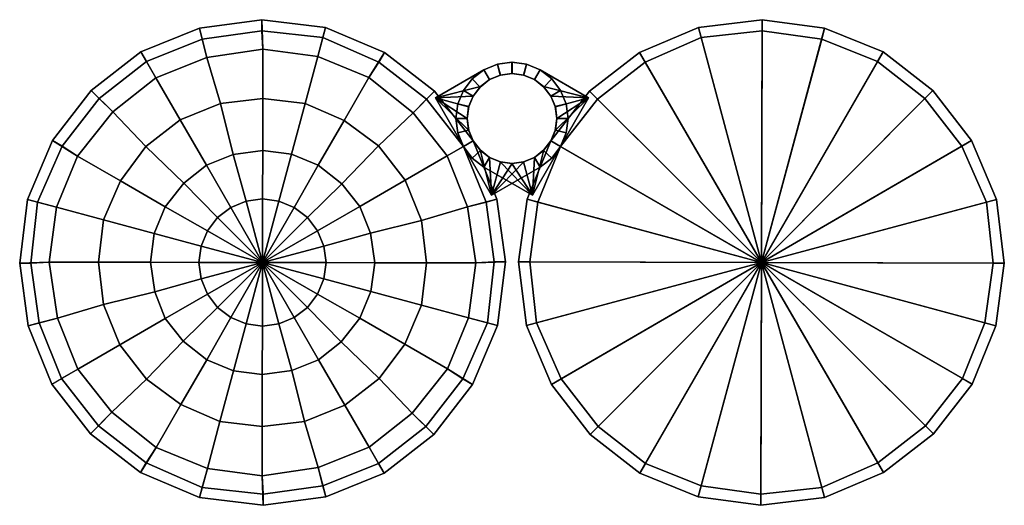
# Model space of a CAD drawing. Extents: x 3 to 267, y 205 to 334.
import ezdxf

# ---------------------------------------------------------------- set-up
doc = ezdxf.new("R2010")
doc.units = 0
doc.header["$MEASUREMENT"] = 0
doc.linetypes.add('SOLIDLINE', pattern=[0])
doc.layers.add('HG_ARMATUR', color=252, linetype='SOLIDLINE')

msp = doc.modelspace()

# ---------------------------------------------------------------- meshes
at = {"layer": 'HG_ARMATUR', "color": 252}
mesh = msp.add_polyface(dxfattribs=at)
corners = [(68.316, 269.5, 253), (59.816, 284.222, 254), (56.3055, 281.503, 254), (53.6048, 277.981, 254), (51.9237, 273.892, 254), (53.316, 295.481, 256), (47.2843, 290.728, 256), (42.2891, 284.38, 256), (39.3563, 277.26, 256), (46.316, 307.605, 259), (37.1568, 300.469, 259), (46.316, 307.605, 256), (53.316, 295.481, 253), (47.2843, 290.728, 253), (37.1568, 300.469, 256), (59.816, 284.222, 251), (56.3055, 281.503, 251), (53.6048, 277.981, 251), (42.2891, 284.38, 253), (51.9237, 273.892, 251), (39.3563, 277.26, 253), (68.316, 269.5, 250), (51.3355, 269.511, 254), (38.336, 269.627, 256), (38.336, 269.627, 253), (51.3355, 269.511, 251), (63.9266, 285.903, 254), (68.3273, 286.481, 254), (60.4478, 298.328, 256), (68.443, 299.48, 256), (57.0753, 311.969, 259), (68.4186, 313.322, 259), (53.4234, 324.295, 265), (39.816, 318.863, 265), (68.4344, 326.495, 265), (52.1858, 329.238, 273), (37.316, 323.194, 273), (68.1396, 331.406, 273), (68.1396, 331.406, 293), (52.1858, 329.238, 293), (68.1387, 334.407, 293), (51.4287, 332.15, 293), (68.1387, 334.407, 270), (51.4287, 332.15, 270), (68.4344, 326.495, 262), (53.4234, 324.295, 262), (57.0753, 311.969, 256), (39.816, 318.863, 262), (68.4186, 313.322, 256), (60.4478, 298.328, 253), (68.443, 299.48, 253), (63.9266, 285.903, 251), (68.3273, 286.481, 251)]
mesh.append_faces([[corners[k] for k in face] for face in [(0, 1, 2, 0), (0, 2, 3, 0), (0, 3, 4, 0), (1, 5, 6, 2), (2, 6, 7, 3), (3, 7, 8, 4), (5, 9, 10, 6), (11, 12, 13, 14), (12, 15, 16, 13), (13, 16, 17, 18), (18, 17, 19, 20), (15, 21, 21, 16), (16, 21, 21, 17), (17, 21, 21, 19), (22, 23, 8, 4), (24, 25, 19, 20), (0, 1, 26, 0), (0, 26, 27, 0), (1, 5, 28, 26), (26, 28, 29, 27), (28, 30, 9, 5), (29, 31, 30, 28), (30, 32, 33, 9), (31, 34, 32, 30), (32, 35, 36, 33), (34, 37, 35, 32), (37, 38, 39, 35), (38, 40, 41, 39), (40, 42, 43, 41), (42, 44, 45, 43), (45, 46, 11, 47), (44, 48, 46, 45), (46, 49, 12, 11), (48, 50, 49, 46), (12, 15, 51, 49), (49, 51, 52, 50), (15, 21, 21, 51), (51, 21, 21, 52)]])
mesh = msp.add_polyface(dxfattribs=at)
corners = [(126.602, 316.546, 293), (114.51, 313.49, 293), (124.604, 314.007, 293), (123.389, 311.111, 293), (127.5, 320.99, 293), (127.5, 320.99, 270), (114.51, 313.49, 270), (126.602, 316.546, 270), (124.604, 314.007, 270), (123.389, 311.111, 270), (123.454, 304.798, 293), (122.993, 307.996, 293), (122.01, 300.5, 270), (122.01, 300.5, 293), (123.454, 304.798, 270), (122.993, 307.996, 270), (99.2855, 300.659, 259), (108.611, 309.507, 265), (96.7111, 318.918, 265), (90.1384, 307.503, 259), (83.0669, 324.551, 265), (79.6994, 311.983, 259), (112.154, 313.17, 273), (99.4216, 323.024, 273), (84.4212, 329.605, 273), (122.01, 300.5, 273), (112.154, 313.17, 293), (99.4216, 323.024, 293), (84.4212, 329.605, 293), (124.608, 302, 293), (114.266, 315.313, 293), (100.923, 325.623, 293), (85.1532, 332.337, 293), (124.608, 302, 270), (114.266, 315.313, 270), (100.923, 325.623, 270), (85.1532, 332.337, 270), (117.679, 298, 262), (108.611, 309.507, 262), (96.7111, 318.918, 262), (83.0669, 324.551, 262), (99.2855, 300.659, 256), (90.1384, 307.503, 256), (79.6994, 311.983, 256), (68.4344, 326.495, 265), (68.4186, 313.322, 259), (68.1396, 331.406, 273), (68.1396, 331.406, 293), (68.1387, 334.407, 293), (68.1387, 334.407, 270), (68.4344, 326.495, 262), (68.4186, 313.322, 256), (76.0758, 298.46, 253), (68.443, 299.48, 253), (119.992, 308.005, 343), (119.992, 308.005, 320), (120.493, 311.872, 320), (120.493, 311.872, 343), (120.52, 304.12, 343), (120.52, 304.12, 320)]
mesh.append_faces([[corners[k] for k in face] for face in [(0, 1, 1, 2), (2, 1, 1, 3), (4, 5, 6, 1), (6, 7, 8, 6), (6, 8, 9, 6), (10, 1, 1, 11), (11, 1, 1, 3), (1, 6, 12, 13), (6, 14, 15, 6), (6, 15, 9, 6), (16, 17, 18, 19), (19, 18, 20, 21), (17, 22, 23, 18), (18, 23, 24, 20), (25, 13, 26, 22), (22, 26, 27, 23), (23, 27, 28, 24), (13, 29, 30, 26), (26, 30, 31, 27), (27, 31, 32, 28), (29, 33, 34, 30), (30, 34, 35, 31), (31, 35, 36, 32), (33, 37, 38, 34), (34, 38, 39, 35), (35, 39, 40, 36), (38, 41, 42, 39), (39, 42, 43, 40), (21, 20, 44, 45), (20, 24, 46, 44), (24, 28, 47, 46), (28, 32, 48, 47), (32, 36, 49, 48), (36, 40, 50, 49), (40, 43, 51, 50), (43, 52, 53, 51), (54, 55, 56, 57), (58, 59, 55, 54)]])
mesh = msp.add_polyface(dxfattribs=at)
corners = [(146.546, 304.798, 343), (155.49, 313.49, 343), (147.007, 307.996, 343), (146.611, 311.111, 343), (147.99, 300.5, 343), (147.99, 300.5, 320), (155.49, 313.49, 320), (146.546, 304.798, 320), (147.007, 307.996, 320), (146.611, 311.111, 320), (201.684, 269.5, 323), (232.684, 323.194, 323), (217.814, 329.238, 323), (201.86, 331.406, 323), (185.579, 329.605, 323), (232.684, 323.194, 343), (217.814, 329.238, 343), (201.86, 331.406, 343), (185.579, 329.605, 343), (234.184, 325.792, 343), (218.571, 332.15, 343), (201.861, 334.407, 343), (184.847, 332.337, 343), (234.184, 325.792, 320), (218.571, 332.15, 320), (201.861, 334.407, 320), (184.847, 332.337, 320), (201.684, 269.5, 320), (170.578, 323.024, 323), (147.99, 300.5, 323), (157.846, 313.17, 343), (157.846, 313.17, 323), (170.578, 323.024, 343), (145.392, 302, 343), (155.734, 315.313, 343), (169.077, 325.623, 343), (155.734, 315.313, 320), (169.077, 325.623, 320), (245.354, 313.338, 343), (245.354, 313.338, 323), (255.208, 300.606, 343), (255.208, 300.606, 323), (247.497, 315.45, 343), (257.807, 302.107, 343), (247.497, 315.45, 320), (257.807, 302.107, 320)]
mesh.append_faces([[corners[k] for k in face] for face in [(0, 1, 1, 2), (2, 1, 1, 3), (4, 5, 6, 1), (6, 7, 8, 6), (6, 8, 9, 6), (10, 11, 12, 10), (10, 12, 13, 10), (10, 13, 14, 10), (11, 15, 16, 12), (12, 16, 17, 13), (13, 17, 18, 14), (15, 19, 20, 16), (16, 20, 21, 17), (17, 21, 22, 18), (19, 23, 24, 20), (20, 24, 25, 21), (21, 25, 26, 22), (23, 27, 27, 24), (24, 27, 27, 25), (25, 27, 27, 26), (10, 28, 14, 10), (29, 4, 30, 31), (31, 30, 32, 28), (28, 32, 18, 14), (4, 33, 34, 30), (30, 34, 35, 32), (32, 35, 22, 18), (34, 36, 37, 35), (35, 37, 26, 22), (36, 27, 27, 37), (37, 27, 27, 26), (11, 15, 38, 39), (39, 38, 40, 41), (15, 19, 42, 38), (38, 42, 43, 40), (19, 23, 44, 42), (42, 44, 45, 43), (23, 27, 27, 44)]])
mesh = msp.add_polyface(dxfattribs=at)
corners = [(47.2843, 290.728, 256), (37.1568, 300.469, 259), (30.3135, 291.322, 259), (42.2891, 284.38, 256), (25.8327, 280.883, 259), (39.3563, 277.26, 256), (46.316, 307.605, 259), (39.816, 318.863, 265), (28.3087, 309.795, 265), (18.8977, 297.895, 265), (13.2652, 284.251, 265), (37.316, 323.194, 273), (24.6462, 313.338, 273), (14.7925, 300.606, 273), (8.2109, 285.605, 273), (37.316, 323.194, 293), (24.6462, 313.338, 293), (14.7925, 300.606, 293), (8.2109, 285.605, 293), (35.816, 325.792, 293), (22.5034, 315.45, 293), (12.1934, 302.107, 293), (5.4789, 286.337, 293), (35.816, 325.792, 270), (22.5034, 315.45, 270), (12.1934, 302.107, 270), (5.4789, 286.337, 270), (39.816, 318.863, 262), (28.3087, 309.795, 262), (18.8977, 297.895, 262), (13.2652, 284.251, 262), (46.316, 307.605, 256), (37.1568, 300.469, 256), (30.3135, 291.322, 256), (25.8327, 280.883, 256), (47.2843, 290.728, 253), (42.2891, 284.38, 253), (39.3563, 277.26, 253), (38.336, 269.627, 256), (24.4937, 269.603, 259), (11.321, 269.618, 265), (6.4105, 269.324, 273), (6.4105, 269.324, 293), (3.4088, 269.323, 293), (3.4088, 269.323, 270), (11.321, 269.618, 262), (24.4937, 269.603, 256), (38.336, 269.627, 253), (52.1858, 329.238, 273), (52.1858, 329.238, 293), (51.4287, 332.15, 293), (51.4287, 332.15, 270), (53.4234, 324.295, 262)]
mesh.append_faces([[corners[k] for k in face] for face in [(0, 1, 2, 3), (3, 2, 4, 5), (6, 7, 8, 1), (1, 8, 9, 2), (2, 9, 10, 4), (7, 11, 12, 8), (8, 12, 13, 9), (9, 13, 14, 10), (11, 15, 16, 12), (12, 16, 17, 13), (13, 17, 18, 14), (15, 19, 20, 16), (16, 20, 21, 17), (17, 21, 22, 18), (19, 23, 24, 20), (20, 24, 25, 21), (21, 25, 26, 22), (23, 27, 28, 24), (24, 28, 29, 25), (25, 29, 30, 26), (27, 31, 32, 28), (28, 32, 33, 29), (29, 33, 34, 30), (32, 35, 36, 33), (33, 36, 37, 34), (38, 39, 4, 5), (39, 40, 10, 4), (10, 14, 41, 40), (14, 18, 42, 41), (18, 22, 43, 42), (22, 26, 44, 43), (26, 30, 45, 44), (45, 46, 34, 30), (46, 47, 37, 34), (48, 49, 15, 11), (49, 50, 19, 15), (50, 51, 23, 19), (51, 52, 27, 23)]])
mesh = msp.add_polyface(dxfattribs=at)
corners = [(143.546, 316.398, 293), (145.607, 318.628, 293), (142.508, 320.995, 293), (141.007, 318.396, 293), (138.88, 322.48, 293), (138.111, 319.611, 293), (145.607, 318.628, 270), (142.508, 320.995, 270), (138.88, 322.48, 270), (143.546, 316.398, 270), (141.007, 318.396, 270), (138.111, 319.611, 270), (131.798, 319.546, 293), (131.128, 322.507, 293), (127.5, 320.99, 293), (129, 318.392, 293), (134.996, 320.007, 293), (134.995, 323.008, 293), (131.128, 322.507, 270), (127.5, 320.99, 270), (134.995, 323.008, 270), (131.798, 319.546, 270), (129, 318.392, 270), (134.996, 320.007, 270), (141, 318.392, 343), (142.5, 320.99, 343), (138.872, 322.507, 343), (138.202, 319.546, 343), (135.005, 323.008, 343), (135.004, 320.007, 343), (131.12, 322.48, 343), (131.889, 319.611, 343), (142.5, 320.99, 320), (138.872, 322.507, 320), (135.005, 323.008, 320), (131.12, 322.48, 320), (141, 318.392, 320), (138.202, 319.546, 320), (135.004, 320.007, 320), (131.889, 319.611, 320), (128.993, 318.396, 343), (127.492, 320.995, 343), (124.393, 318.628, 343), (126.454, 316.398, 343), (127.492, 320.995, 320), (124.393, 318.628, 320), (128.993, 318.396, 320), (126.454, 316.398, 320)]
mesh.append_faces([[corners[k] for k in face] for face in [(0, 1, 2, 3), (3, 2, 4, 5), (1, 6, 7, 2), (2, 7, 8, 4), (6, 9, 10, 7), (7, 10, 11, 8), (10, 3, 5, 11), (12, 13, 14, 15), (16, 17, 13, 12), (5, 4, 17, 16), (13, 18, 19, 14), (17, 20, 18, 13), (4, 8, 20, 17), (18, 21, 22, 19), (20, 23, 21, 18), (8, 11, 23, 20), (21, 12, 15, 22), (23, 16, 12, 21), (11, 5, 16, 23), (24, 25, 26, 27), (27, 26, 28, 29), (29, 28, 30, 31), (25, 32, 33, 26), (26, 33, 34, 28), (28, 34, 35, 30), (32, 36, 37, 33), (33, 37, 38, 34), (34, 38, 39, 35), (36, 24, 27, 37), (37, 27, 29, 38), (38, 29, 31, 39), (40, 41, 42, 43), (31, 30, 41, 40), (41, 44, 45, 42), (30, 35, 44, 41), (44, 46, 47, 45), (35, 39, 46, 44), (39, 31, 40, 46)]])
mesh = msp.add_polyface(dxfattribs=at)
corners = [(201.684, 269.5, 323), (170.684, 215.806, 323), (185.554, 209.762, 323), (201.508, 207.594, 323), (217.789, 209.395, 323), (170.684, 215.806, 343), (185.554, 209.762, 343), (201.508, 207.594, 343), (217.789, 209.395, 343), (169.184, 213.208, 343), (184.797, 206.85, 343), (201.507, 204.593, 343), (218.521, 206.663, 343), (169.184, 213.208, 320), (184.797, 206.85, 320), (201.507, 204.593, 320), (218.521, 206.663, 320), (201.684, 269.5, 320), (147.99, 300.5, 323), (141.946, 285.63, 323), (139.778, 269.676, 323), (141.579, 253.395, 323), (147.99, 300.5, 343), (141.946, 285.63, 343), (145.392, 302, 320), (139.034, 286.387, 320), (136.777, 269.677, 320), (138.847, 252.663, 320), (158.014, 225.662, 323), (148.16, 238.394, 323), (158.014, 225.662, 343), (148.16, 238.394, 343), (141.579, 253.395, 343), (155.871, 223.55, 343), (145.561, 236.893, 343), (155.871, 223.55, 320), (145.561, 236.893, 320), (157.846, 313.17, 323), (170.578, 323.024, 323), (155.734, 315.313, 320)]
mesh.append_faces([[corners[k] for k in face] for face in [(0, 1, 2, 0), (0, 2, 3, 0), (0, 3, 4, 0), (1, 5, 6, 2), (2, 6, 7, 3), (3, 7, 8, 4), (5, 9, 10, 6), (6, 10, 11, 7), (7, 11, 12, 8), (9, 13, 14, 10), (10, 14, 15, 11), (11, 15, 16, 12), (13, 17, 17, 14), (14, 17, 17, 15), (15, 17, 17, 16), (0, 18, 19, 0), (0, 19, 20, 0), (0, 20, 21, 0), (18, 22, 23, 19), (24, 17, 17, 25), (25, 17, 17, 26), (26, 17, 17, 27), (0, 28, 1, 0), (0, 28, 29, 0), (0, 29, 21, 0), (28, 30, 5, 1), (28, 30, 31, 29), (29, 31, 32, 21), (30, 33, 9, 5), (30, 33, 34, 31), (33, 35, 13, 9), (33, 35, 36, 34), (13, 17, 17, 35), (35, 17, 17, 36), (36, 17, 17, 27), (0, 18, 37, 0), (0, 37, 38, 0), (24, 17, 17, 39)]])
mesh = msp.add_polyface(dxfattribs=at)
corners = [(201.684, 269.5, 323), (255.378, 238.5, 323), (245.522, 225.83, 323), (232.79, 215.976, 323), (217.789, 209.395, 323), (255.378, 238.5, 343), (245.522, 225.83, 343), (232.79, 215.976, 343), (217.789, 209.395, 343), (257.976, 237, 343), (247.634, 223.687, 343), (234.291, 213.377, 343), (218.521, 206.663, 343), (257.976, 237, 320), (247.634, 223.687, 320), (234.291, 213.377, 320), (218.521, 206.663, 320), (201.684, 269.5, 320), (261.422, 253.37, 323), (263.59, 269.324, 323), (261.789, 285.605, 323), (261.422, 253.37, 343), (263.59, 269.324, 343), (261.789, 285.605, 343), (264.334, 252.613, 343), (266.591, 269.323, 343), (264.521, 286.337, 343), (264.334, 252.613, 320), (266.591, 269.323, 320), (264.521, 286.337, 320), (232.684, 323.194, 323), (245.354, 313.338, 323), (255.208, 300.606, 323), (255.208, 300.606, 343), (257.807, 302.107, 343), (257.807, 302.107, 320), (247.497, 315.45, 320)]
mesh.append_faces([[corners[k] for k in face] for face in [(0, 1, 2, 0), (0, 2, 3, 0), (0, 3, 4, 0), (1, 5, 6, 2), (2, 6, 7, 3), (3, 7, 8, 4), (5, 9, 10, 6), (6, 10, 11, 7), (7, 11, 12, 8), (9, 13, 14, 10), (10, 14, 15, 11), (11, 15, 16, 12), (13, 17, 17, 14), (14, 17, 17, 15), (15, 17, 17, 16), (0, 1, 18, 0), (0, 18, 19, 0), (0, 19, 20, 0), (1, 5, 21, 18), (18, 21, 22, 19), (19, 22, 23, 20), (5, 9, 24, 21), (21, 24, 25, 22), (22, 25, 26, 23), (9, 13, 27, 24), (24, 27, 28, 25), (25, 28, 29, 26), (13, 17, 17, 27), (27, 17, 17, 28), (28, 17, 17, 29), (0, 30, 31, 0), (0, 31, 32, 0), (0, 32, 20, 0), (32, 33, 23, 20), (33, 34, 26, 23), (34, 35, 29, 26), (36, 17, 17, 35), (35, 17, 17, 29)]])
mesh = msp.add_polyface(dxfattribs=at)
corners = [(129, 318.392, 293), (127.5, 320.99, 293), (114.51, 313.49, 293), (126.602, 316.546, 293), (127.5, 320.99, 270), (129, 318.392, 270), (126.602, 316.546, 270), (114.51, 313.49, 270), (124.604, 314.007, 293), (124.604, 314.007, 270), (123.389, 311.111, 293), (123.389, 311.111, 270), (124.608, 302, 293), (122.01, 300.5, 293), (123.454, 304.798, 293), (123.454, 304.798, 270), (124.608, 302, 270), (122.01, 300.5, 270), (122.993, 307.996, 293), (122.993, 307.996, 270), (143.546, 316.398, 270), (143.546, 316.398, 293), (141.007, 318.396, 293), (141.007, 318.396, 270), (143.398, 299.454, 270), (143.398, 299.454, 293), (145.396, 301.993, 293), (145.396, 301.993, 270), (126.454, 299.602, 270), (126.454, 299.602, 293), (123.454, 311.202, 343), (120.493, 311.872, 343), (122.01, 315.5, 343), (124.608, 314, 343), (122.993, 308.004, 343), (119.992, 308.005, 343), (123.389, 304.889, 343), (120.52, 304.12, 343), (120.493, 311.872, 320), (122.01, 315.5, 320), (123.454, 311.202, 320), (124.608, 314, 320), (119.992, 308.005, 320), (122.993, 308.004, 320), (120.52, 304.12, 320), (123.389, 304.889, 320), (126.602, 299.454, 343), (124.372, 297.393, 343), (122.005, 300.492, 343), (124.604, 301.993, 343), (124.372, 297.393, 320), (122.005, 300.492, 320), (126.602, 299.454, 320), (124.604, 301.993, 320), (143.398, 316.546, 320), (143.398, 316.546, 343), (141, 318.392, 343), (141, 318.392, 320), (145.396, 314.007, 320), (145.396, 314.007, 343), (126.454, 316.398, 343), (124.393, 318.628, 343), (124.393, 318.628, 320), (126.454, 316.398, 320), (128.993, 318.396, 320), (128.993, 318.396, 343)]
mesh.append_faces([[corners[k] for k in face] for face in [(0, 1, 2, 3), (4, 5, 6, 7), (5, 0, 3, 6), (6, 3, 8, 9), (9, 8, 10, 11), (12, 13, 2, 14), (7, 15, 16, 17), (16, 12, 14, 15), (15, 14, 18, 19), (19, 18, 10, 11), (20, 21, 22, 23), (24, 25, 26, 27), (28, 29, 12, 16), (30, 31, 32, 33), (34, 35, 31, 30), (36, 37, 35, 34), (31, 38, 39, 32), (38, 40, 41, 39), (42, 43, 40, 38), (44, 45, 43, 42), (40, 30, 33, 41), (43, 34, 30, 40), (45, 36, 34, 43), (46, 47, 48, 49), (49, 48, 37, 36), (47, 50, 51, 48), (48, 51, 44, 37), (50, 52, 53, 51), (51, 53, 45, 44), (52, 46, 49, 53), (53, 49, 36, 45), (54, 55, 56, 57), (58, 59, 55, 54), (60, 61, 32, 33), (61, 62, 39, 32), (62, 63, 41, 39), (63, 60, 33, 41), (64, 65, 60, 63)]])
mesh = msp.add_polyface(dxfattribs=at)
corners = [(145.392, 314, 293), (147.99, 315.5, 293), (145.607, 318.628, 293), (143.546, 316.398, 293), (147.99, 315.5, 270), (145.607, 318.628, 270), (145.392, 314, 270), (143.546, 316.398, 270), (143.398, 299.454, 293), (145.628, 297.393, 293), (147.995, 300.492, 293), (145.396, 301.993, 293), (149.48, 304.12, 293), (146.611, 304.889, 293), (145.628, 297.393, 270), (147.995, 300.492, 270), (149.48, 304.12, 270), (143.398, 299.454, 270), (145.396, 301.993, 270), (146.611, 304.889, 270), (146.546, 311.202, 293), (149.507, 311.872, 293), (147.007, 308.004, 293), (150.008, 308.005, 293), (149.507, 311.872, 270), (150.008, 308.005, 270), (146.546, 311.202, 270), (147.007, 308.004, 270), (145.392, 302, 320), (145.392, 302, 343), (143.546, 299.602, 343), (143.546, 299.602, 320), (147.99, 300.5, 343), (155.49, 313.49, 343), (146.546, 304.798, 343), (147.99, 300.5, 320), (146.546, 304.798, 320), (155.49, 313.49, 320), (147.007, 307.996, 343), (147.007, 307.996, 320), (146.611, 311.111, 343), (146.611, 311.111, 320), (143.398, 316.546, 343), (142.5, 320.99, 343), (141, 318.392, 343), (145.396, 314.007, 343), (142.5, 320.99, 320), (143.398, 316.546, 320), (141, 318.392, 320), (145.396, 314.007, 320), (155.734, 315.313, 320), (155.734, 315.313, 343)]
mesh.append_faces([[corners[k] for k in face] for face in [(0, 1, 2, 3), (1, 4, 5, 2), (4, 6, 7, 5), (6, 0, 3, 7), (8, 9, 10, 11), (11, 10, 12, 13), (9, 14, 15, 10), (10, 15, 16, 12), (14, 17, 18, 15), (15, 18, 19, 16), (18, 11, 13, 19), (20, 21, 1, 0), (22, 23, 21, 20), (13, 12, 23, 22), (21, 24, 4, 1), (23, 25, 24, 21), (12, 16, 25, 23), (24, 26, 6, 4), (25, 27, 26, 24), (16, 19, 27, 25), (26, 20, 0, 6), (27, 22, 20, 26), (19, 13, 22, 27), (28, 29, 30, 31), (29, 32, 33, 34), (35, 28, 36, 37), (28, 29, 34, 36), (36, 34, 38, 39), (39, 38, 40, 41), (42, 33, 43, 44), (45, 33, 33, 42), (40, 33, 33, 45), (33, 37, 46, 43), (37, 47, 48, 46), (37, 49, 47, 37), (37, 41, 49, 37), (41, 40, 45, 49), (29, 28, 50, 51)]])
mesh = msp.add_polyface(dxfattribs=at)
corners = [(68.316, 269.5, 253), (83.0385, 278, 254), (84.7189, 273.889, 254), (94.2968, 284.5, 256), (97.1442, 277.368, 256), (106.421, 291.5, 259), (110.786, 280.741, 259), (112.138, 269.397, 259), (98.2961, 269.373, 256), (117.679, 298, 265), (123.111, 284.393, 265), (125.311, 269.382, 265), (117.679, 298, 262), (106.421, 291.5, 256), (110.786, 280.741, 256), (123.111, 284.393, 262), (112.138, 269.397, 256), (125.311, 269.382, 262), (94.2968, 284.5, 253), (97.1442, 277.368, 253), (98.2961, 269.373, 253), (83.0385, 278, 251), (84.7189, 273.889, 251), (68.316, 269.5, 250), (80.3189, 281.51, 254), (76.7966, 284.211, 254), (72.7084, 285.892, 254), (89.5442, 290.532, 256), (83.1961, 295.527, 256), (76.0758, 298.46, 256), (99.2855, 300.659, 259), (90.1384, 307.503, 259), (79.6994, 311.983, 259), (108.611, 309.507, 265), (122.01, 300.5, 273), (112.154, 313.17, 273), (99.2855, 300.659, 256), (108.611, 309.507, 262), (89.5442, 290.532, 253), (83.1961, 295.527, 253), (90.1384, 307.503, 256), (76.0758, 298.46, 253), (79.6994, 311.983, 256), (80.3189, 281.51, 251), (76.7966, 284.211, 251), (72.7084, 285.892, 251), (68.3273, 286.481, 254), (68.443, 299.48, 256), (68.4186, 313.322, 259), (68.3273, 286.481, 251), (68.443, 299.48, 253)]
mesh.append_faces([[corners[k] for k in face] for face in [(0, 1, 2, 0), (1, 3, 4, 2), (3, 5, 6, 4), (4, 6, 7, 8), (5, 9, 10, 6), (6, 10, 11, 7), (12, 13, 14, 15), (15, 14, 16, 17), (13, 18, 19, 14), (14, 19, 20, 16), (18, 21, 22, 19), (21, 23, 23, 22), (0, 1, 24, 0), (0, 24, 25, 0), (0, 25, 26, 0), (1, 3, 27, 24), (24, 27, 28, 25), (25, 28, 29, 26), (3, 5, 30, 27), (27, 30, 31, 28), (28, 31, 32, 29), (5, 9, 33, 30), (9, 34, 35, 33), (12, 13, 36, 37), (13, 18, 38, 36), (36, 38, 39, 40), (40, 39, 41, 42), (18, 21, 43, 38), (38, 43, 44, 39), (39, 44, 45, 41), (21, 23, 23, 43), (43, 23, 23, 44), (44, 23, 23, 45), (0, 46, 26, 0), (26, 29, 47, 46), (29, 32, 48, 47), (41, 45, 49, 50), (49, 23, 23, 45)]])
mesh = msp.add_polyface(dxfattribs=at)
corners = [(141, 297.608, 293), (142.5, 295.01, 293), (145.628, 297.393, 293), (143.398, 299.454, 293), (142.5, 295.01, 270), (145.628, 297.393, 270), (141, 297.608, 270), (143.398, 299.454, 270), (126.454, 299.602, 293), (129.51, 287.51, 293), (122.01, 300.5, 293), (124.608, 302, 293), (128.993, 297.604, 293), (122.01, 300.5, 270), (129.51, 287.51, 270), (124.608, 302, 270), (126.454, 299.602, 270), (128.993, 297.604, 270), (131.889, 296.389, 270), (131.889, 296.389, 293), (138.202, 296.454, 293), (138.202, 296.454, 270), (135.004, 295.993, 293), (135.004, 295.993, 270), (122.01, 300.5, 273), (128.054, 285.63, 293), (128.054, 285.63, 273), (130.966, 286.387, 293), (130.966, 286.387, 270), (117.679, 298, 262), (123.111, 284.393, 262), (131.798, 296.454, 343), (140.49, 287.51, 343), (127.5, 295.01, 343), (129, 297.608, 343), (140.49, 287.51, 320), (131.798, 296.454, 320), (129, 297.608, 320), (127.5, 295.01, 320), (134.996, 295.993, 320), (134.996, 295.993, 343), (138.111, 296.389, 320), (138.111, 296.389, 343), (145.392, 302, 343), (147.99, 300.5, 343), (143.546, 299.602, 343), (141.007, 297.604, 343), (147.99, 300.5, 320), (145.392, 302, 320), (143.546, 299.602, 320), (141.007, 297.604, 320), (139.034, 286.387, 343), (141.946, 285.63, 343), (139.034, 286.387, 320), (124.372, 297.393, 343), (126.602, 299.454, 343), (124.372, 297.393, 320), (126.602, 299.454, 320)]
mesh.append_faces([[corners[k] for k in face] for face in [(0, 1, 2, 3), (1, 4, 5, 2), (4, 6, 7, 5), (6, 0, 3, 7), (8, 9, 10, 11), (12, 9, 9, 8), (10, 13, 14, 9), (13, 15, 16, 14), (14, 16, 17, 14), (17, 12, 8, 16), (18, 19, 12, 17), (20, 9, 1, 0), (14, 21, 6, 4), (21, 20, 0, 6), (21, 20, 22, 23), (23, 22, 19, 18), (24, 10, 25, 26), (10, 11, 27, 25), (11, 15, 28, 27), (15, 29, 30, 28), (31, 32, 33, 34), (35, 36, 37, 38), (36, 31, 34, 37), (39, 40, 31, 36), (41, 42, 40, 39), (43, 44, 32, 45), (45, 32, 32, 46), (44, 47, 35, 32), (47, 48, 49, 35), (35, 49, 50, 35), (49, 45, 46, 50), (50, 46, 42, 41), (44, 43, 51, 52), (43, 48, 53, 51), (34, 33, 54, 55), (33, 38, 56, 54), (38, 37, 57, 56), (37, 34, 55, 57)]])
mesh = msp.add_polyface(dxfattribs=at)
corners = [(131.889, 296.389, 293), (129.51, 287.51, 293), (128.993, 297.604, 293), (129.51, 287.51, 270), (128.993, 297.604, 270), (131.889, 296.389, 270), (138.202, 296.454, 293), (135.004, 295.993, 293), (142.5, 295.01, 270), (142.5, 295.01, 293), (135.004, 295.993, 270), (138.202, 296.454, 270), (123.367, 254.749, 265), (128.421, 253.395, 273), (121.84, 238.394, 273), (117.734, 241.105, 265), (128.421, 253.395, 293), (121.84, 238.394, 293), (131.153, 252.663, 293), (124.439, 236.893, 293), (131.153, 252.663, 270), (124.439, 236.893, 270), (123.367, 254.749, 262), (117.734, 241.105, 262), (117.679, 298, 265), (122.01, 300.5, 273), (128.054, 285.63, 273), (123.111, 284.393, 265), (130.222, 269.676, 273), (125.311, 269.382, 265), (128.054, 285.63, 293), (130.222, 269.676, 293), (130.966, 286.387, 293), (133.223, 269.677, 293), (130.966, 286.387, 270), (133.223, 269.677, 270), (123.111, 284.393, 262), (125.311, 269.382, 262), (134.996, 295.993, 343), (140.49, 287.51, 343), (131.798, 296.454, 343), (138.111, 296.389, 343), (140.49, 287.51, 320), (127.5, 295.01, 320), (127.5, 295.01, 343), (134.996, 295.993, 320), (131.798, 296.454, 320), (138.111, 296.389, 320), (141.007, 297.604, 343), (141.007, 297.604, 320), (141.946, 285.63, 323), (141.946, 285.63, 343), (139.778, 269.676, 343), (139.778, 269.676, 323), (141.579, 253.395, 343), (141.579, 253.395, 323), (139.034, 286.387, 343), (136.777, 269.677, 343), (138.847, 252.663, 343), (139.034, 286.387, 320), (136.777, 269.677, 320), (138.847, 252.663, 320), (148.16, 238.394, 343), (145.561, 236.893, 343), (145.561, 236.893, 320)]
mesh.append_faces([[corners[k] for k in face] for face in [(0, 1, 1, 2), (3, 4, 5, 3), (6, 1, 1, 7), (7, 1, 1, 0), (1, 3, 8, 9), (3, 10, 11, 3), (3, 10, 5, 3), (12, 13, 14, 15), (13, 16, 17, 14), (16, 18, 19, 17), (18, 20, 21, 19), (20, 22, 23, 21), (24, 25, 26, 27), (27, 26, 28, 29), (29, 28, 13, 12), (26, 30, 31, 28), (28, 31, 16, 13), (30, 32, 33, 31), (31, 33, 18, 16), (32, 34, 35, 33), (33, 35, 20, 18), (34, 36, 37, 35), (35, 37, 22, 20), (38, 39, 39, 40), (41, 39, 39, 38), (39, 42, 43, 44), (42, 45, 46, 42), (42, 47, 45, 42), (48, 39, 39, 41), (42, 49, 47, 42), (50, 51, 52, 53), (53, 52, 54, 55), (51, 56, 57, 52), (52, 57, 58, 54), (56, 59, 60, 57), (57, 60, 61, 58), (62, 63, 58, 54), (63, 64, 61, 58)]])
mesh = msp.add_polyface(dxfattribs=at)
corners = [(68.316, 269.5, 253), (76.816, 254.778, 254), (72.7055, 253.097, 254), (68.3048, 252.519, 254), (63.9237, 253.108, 254), (83.316, 243.519, 256), (76.1842, 240.672, 256), (83.316, 243.519, 253), (76.816, 254.778, 251), (72.7055, 253.097, 251), (76.1842, 240.672, 253), (68.316, 269.5, 250), (68.3048, 252.519, 251), (63.9237, 253.108, 251), (80.3266, 257.497, 254), (83.0273, 261.019, 254), (84.7084, 265.108, 254), (89.3478, 248.272, 256), (94.343, 254.62, 256), (97.2758, 261.74, 256), (106.319, 247.678, 259), (99.4753, 238.531, 259), (110.799, 258.117, 259), (123.367, 254.749, 265), (117.734, 241.105, 265), (123.367, 254.749, 262), (110.799, 258.117, 256), (106.319, 247.678, 256), (117.734, 241.105, 262), (94.343, 254.62, 253), (89.3478, 248.272, 253), (99.4753, 238.531, 256), (97.2758, 261.74, 253), (80.3266, 257.497, 251), (83.0273, 261.019, 251), (84.7084, 265.108, 251), (84.7189, 273.889, 254), (85.2966, 269.489, 254), (97.1442, 277.368, 256), (98.2961, 269.373, 256), (112.138, 269.397, 259), (125.311, 269.382, 265), (125.311, 269.382, 262), (112.138, 269.397, 256), (98.2961, 269.373, 253), (97.1442, 277.368, 253), (84.7189, 273.889, 251), (85.2966, 269.489, 251)]
mesh.append_faces([[corners[k] for k in face] for face in [(0, 1, 2, 0), (0, 2, 3, 0), (0, 3, 4, 0), (1, 5, 6, 2), (7, 8, 9, 10), (8, 11, 11, 9), (9, 11, 11, 12), (12, 11, 11, 13), (0, 1, 14, 0), (0, 14, 15, 0), (0, 15, 16, 0), (1, 5, 17, 14), (14, 17, 18, 15), (15, 18, 19, 16), (18, 20, 21, 17), (19, 22, 20, 18), (22, 23, 24, 20), (25, 26, 27, 28), (27, 29, 30, 31), (26, 32, 29, 27), (7, 8, 33, 30), (30, 33, 34, 29), (29, 34, 35, 32), (8, 11, 11, 33), (33, 11, 11, 34), (34, 11, 11, 35), (0, 36, 37, 0), (0, 37, 16, 0), (36, 38, 39, 37), (37, 39, 19, 16), (39, 40, 22, 19), (40, 41, 23, 22), (42, 43, 26, 25), (43, 44, 32, 26), (45, 46, 47, 44), (44, 47, 35, 32), (46, 11, 11, 47), (47, 11, 11, 35)]])
mesh = msp.add_polyface(dxfattribs=at)
corners = [(68.316, 269.5, 253), (53.5936, 261, 254), (51.9132, 265.111, 254), (51.3355, 269.511, 254), (51.9237, 273.892, 254), (42.3353, 254.5, 256), (39.4879, 261.632, 256), (38.336, 269.627, 256), (30.2109, 247.5, 259), (25.8466, 258.259, 259), (24.4937, 269.603, 259), (18.9526, 241, 265), (13.5212, 254.607, 265), (11.321, 269.618, 265), (14.6225, 238.5, 273), (8.5777, 253.37, 273), (6.4105, 269.324, 273), (6.4105, 269.324, 293), (8.5777, 253.37, 293), (3.4088, 269.323, 293), (5.6662, 252.613, 293), (3.4088, 269.323, 270), (5.6662, 252.613, 270), (13.5212, 254.607, 262), (11.321, 269.618, 262), (18.9526, 241, 262), (30.2109, 247.5, 256), (25.8466, 258.259, 256), (24.4937, 269.603, 256), (42.3353, 254.5, 253), (39.4879, 261.632, 253), (38.336, 269.627, 253), (53.5936, 261, 251), (51.9132, 265.111, 251), (51.3355, 269.511, 251), (68.316, 269.5, 250), (51.9237, 273.892, 251), (56.3132, 257.49, 254), (59.8355, 254.789, 254), (63.9237, 253.108, 254), (47.0879, 248.468, 256), (53.436, 243.473, 256), (60.5563, 240.54, 256), (37.3466, 238.341, 259), (47.0879, 248.468, 253), (37.3466, 238.341, 256), (56.3132, 257.49, 251), (59.8355, 254.789, 251), (53.436, 243.473, 253), (63.9237, 253.108, 251), (60.5563, 240.54, 253)]
mesh.append_faces([[corners[k] for k in face] for face in [(0, 1, 2, 0), (0, 2, 3, 0), (0, 3, 4, 0), (1, 5, 6, 2), (2, 6, 7, 3), (5, 8, 9, 6), (6, 9, 10, 7), (8, 11, 12, 9), (9, 12, 13, 10), (11, 14, 15, 12), (12, 15, 16, 13), (16, 17, 18, 15), (17, 19, 20, 18), (19, 21, 22, 20), (22, 23, 24, 21), (25, 26, 27, 23), (23, 27, 28, 24), (26, 29, 30, 27), (27, 30, 31, 28), (29, 32, 33, 30), (30, 33, 34, 31), (32, 35, 35, 33), (33, 35, 35, 34), (34, 35, 35, 36), (0, 1, 37, 0), (0, 37, 38, 0), (0, 38, 39, 0), (1, 5, 40, 37), (37, 40, 41, 38), (38, 41, 42, 39), (5, 8, 43, 40), (26, 29, 44, 45), (29, 32, 46, 44), (44, 46, 47, 48), (48, 47, 49, 50), (32, 35, 35, 46), (46, 35, 35, 47), (47, 35, 35, 49)]])
mesh = msp.add_polyface(dxfattribs=at)
corners = [(8.5777, 253.37, 273), (8.5777, 253.37, 293), (14.6225, 238.5, 293), (14.6225, 238.5, 273), (5.6662, 252.613, 293), (12.0244, 237, 293), (5.6662, 252.613, 270), (12.0244, 237, 270), (18.9526, 241, 262), (13.5212, 254.607, 262), (47.0879, 248.468, 256), (37.3466, 238.341, 259), (46.4937, 231.497, 259), (53.436, 243.473, 256), (56.9327, 227.017, 259), (60.5563, 240.54, 256), (30.2109, 247.5, 259), (18.9526, 241, 265), (28.0212, 229.493, 265), (39.921, 220.082, 265), (53.5652, 214.449, 265), (24.4777, 225.83, 273), (37.2105, 215.976, 273), (52.2109, 209.395, 273), (24.4777, 225.83, 293), (37.2105, 215.976, 293), (52.2109, 209.395, 293), (22.3663, 223.687, 293), (35.7088, 213.377, 293), (51.4789, 206.663, 293), (22.3663, 223.687, 270), (35.7088, 213.377, 270), (51.4789, 206.663, 270), (28.0212, 229.493, 262), (39.921, 220.082, 262), (53.5652, 214.449, 262), (30.2109, 247.5, 256), (37.3466, 238.341, 256), (46.4937, 231.497, 256), (56.9327, 227.017, 256), (47.0879, 248.468, 253), (53.436, 243.473, 253), (60.5563, 240.54, 253), (68.1891, 239.52, 256), (68.2135, 225.678, 259), (68.1977, 212.505, 265), (68.4925, 207.594, 273), (68.4925, 207.594, 293), (68.4934, 204.593, 293), (68.4934, 204.593, 270), (68.1977, 212.505, 262), (68.2135, 225.678, 256), (68.1891, 239.52, 253)]
mesh.append_faces([[corners[k] for k in face] for face in [(0, 1, 2, 3), (1, 4, 5, 2), (4, 6, 7, 5), (7, 8, 9, 6), (10, 11, 12, 13), (13, 12, 14, 15), (16, 17, 18, 11), (11, 18, 19, 12), (12, 19, 20, 14), (17, 3, 21, 18), (18, 21, 22, 19), (19, 22, 23, 20), (3, 2, 24, 21), (22, 25, 24, 21), (23, 26, 25, 22), (24, 27, 5, 2), (25, 28, 27, 24), (26, 29, 28, 25), (5, 7, 30, 27), (28, 31, 30, 27), (29, 32, 31, 28), (7, 8, 33, 30), (30, 33, 34, 31), (31, 34, 35, 32), (8, 36, 37, 33), (33, 37, 38, 34), (34, 38, 39, 35), (37, 40, 41, 38), (38, 41, 42, 39), (43, 44, 14, 15), (44, 45, 20, 14), (45, 46, 23, 20), (46, 47, 26, 23), (47, 48, 29, 26), (48, 49, 32, 29), (49, 50, 35, 32), (50, 51, 39, 35), (51, 52, 42, 39)]])
mesh = msp.add_polyface(dxfattribs=at)
corners = [(72.7055, 253.097, 254), (76.1842, 240.672, 256), (68.1891, 239.52, 256), (68.3048, 252.519, 254), (60.5563, 240.54, 256), (63.9237, 253.108, 254), (83.316, 243.519, 256), (90.316, 231.395, 259), (79.5568, 227.031, 259), (68.2135, 225.678, 259), (96.816, 220.137, 265), (83.2087, 214.705, 265), (68.1977, 212.505, 265), (99.316, 215.806, 273), (84.4462, 209.762, 273), (68.4925, 207.594, 273), (99.316, 215.806, 293), (84.4462, 209.762, 293), (68.4925, 207.594, 293), (100.816, 213.208, 293), (85.2034, 206.85, 293), (68.4934, 204.593, 293), (100.816, 213.208, 270), (85.2034, 206.85, 270), (68.4934, 204.593, 270), (96.816, 220.137, 262), (83.2087, 214.705, 262), (68.1977, 212.505, 262), (90.316, 231.395, 256), (79.5568, 227.031, 256), (68.2135, 225.678, 256), (83.316, 243.519, 253), (76.1842, 240.672, 253), (68.1891, 239.52, 253), (72.7055, 253.097, 251), (68.3048, 252.519, 251), (63.9237, 253.108, 251), (60.5563, 240.54, 253), (99.4753, 238.531, 259), (89.3478, 248.272, 256), (108.323, 229.205, 265), (106.319, 247.678, 259), (117.734, 241.105, 265), (111.986, 225.662, 273), (121.84, 238.394, 273), (111.986, 225.662, 293), (121.84, 238.394, 293), (114.129, 223.55, 293), (124.439, 236.893, 293), (114.129, 223.55, 270), (124.439, 236.893, 270), (108.323, 229.205, 262), (117.734, 241.105, 262), (99.4753, 238.531, 256), (106.319, 247.678, 256), (89.3478, 248.272, 253)]
mesh.append_faces([[corners[k] for k in face] for face in [(0, 1, 2, 3), (3, 2, 4, 5), (6, 7, 8, 1), (1, 8, 9, 2), (7, 10, 11, 8), (8, 11, 12, 9), (10, 13, 14, 11), (11, 14, 15, 12), (13, 16, 17, 14), (14, 17, 18, 15), (16, 19, 20, 17), (17, 20, 21, 18), (19, 22, 23, 20), (20, 23, 24, 21), (22, 25, 26, 23), (23, 26, 27, 24), (25, 28, 29, 26), (26, 29, 30, 27), (28, 31, 32, 29), (29, 32, 33, 30), (32, 34, 35, 33), (33, 35, 36, 37), (6, 7, 38, 39), (38, 40, 10, 7), (41, 42, 40, 38), (40, 43, 13, 10), (42, 44, 43, 40), (43, 45, 16, 13), (44, 46, 45, 43), (45, 47, 19, 16), (46, 48, 47, 45), (47, 49, 22, 19), (48, 50, 49, 47), (49, 51, 25, 22), (50, 52, 51, 49), (51, 53, 28, 25), (52, 54, 53, 51), (28, 31, 55, 53)]])

doc.saveas('drawing.dxf')
